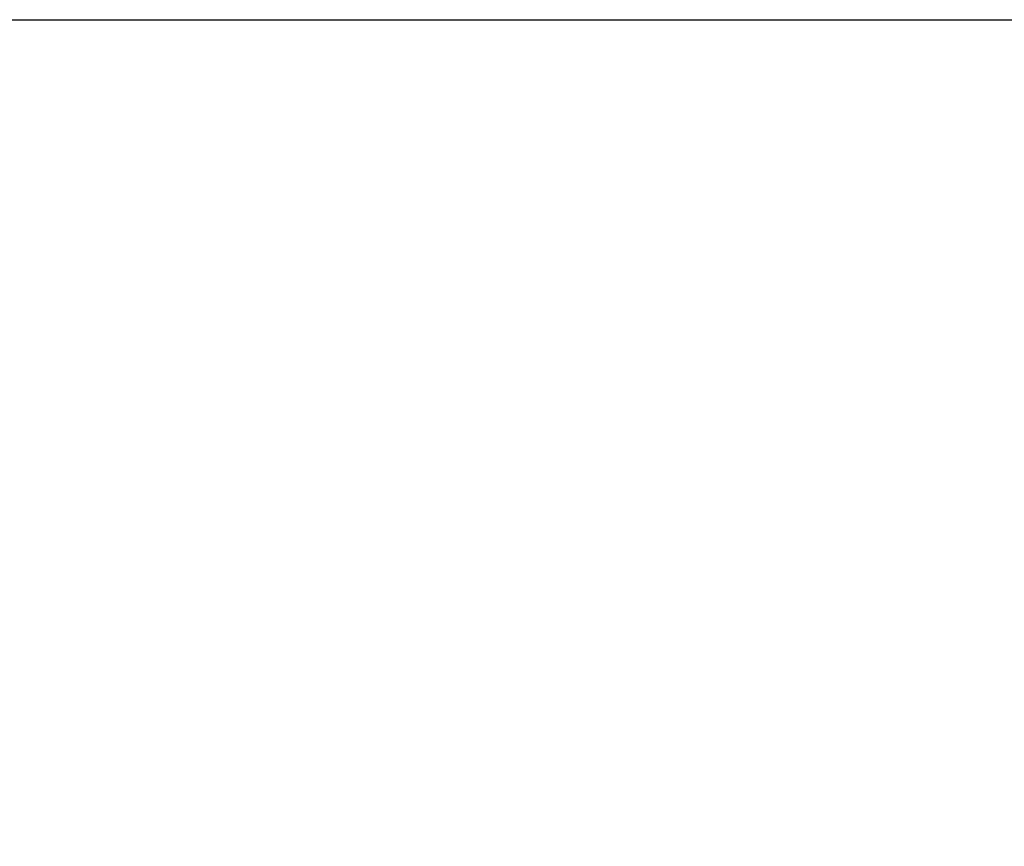
# Model space of a CAD drawing. Units: millimetres. Extents: x 6 to 291, y 5 to 413.
# Drawn here: x 177 to 183, y 137 to 143 of the extents above; entities that cross this region are included whole.
import ezdxf

# ---------------------------------------------------------------- set-up
doc = ezdxf.new("R2010")
doc.units = ezdxf.units.MM
doc.layers.add('Default', color=7, linetype='Continuous')
doc.styles.add('SEACAD_arial_ttf', font='ARIAL.TTF')
doc.dimstyles.new('$DDT_AUDIT_GENERATED_(59)', dxfattribs={"dimtxt": 6, "dimasz": 6, "dimexe": 3, "dimexo": 0, "dimgap": 3, "dimtad": 0, "dimtih": 1, "dimtoh": 1, "dimdec": 0, "dimlfac": 4, "dimtxsty": 'SEACAD_arial_ttf', "dimblk1": '_SE_FILLED', "dimblk2": '_SE_FILLED', "dimsah": 1, "dimcen": 3, "dimclrd": 136, "dimclre": 136, "dimclrt": 136, "dimadec": 0, "dimazin": 0, "dimtfac": 1, "dimtdec": 0, "dimtofl": 0, "dimtmove": 0, "dimatfit": 3, "dimfxl": 0, "dimtolj": 1, "dimarcsym": 0})

# ---------------------------------------------------------------- blocks, each defined once
blk = doc.blocks.new('_SE_FILLED')
at = {"color": 0}
blk.add_line((0, 0), (-1, 0), dxfattribs=at)
blk.add_solid([(0, 0), (-1, -0.1665), (-1, 0.1665), (0, 0)], dxfattribs=at)
blk = doc.blocks.new('DMBLK66')
at = {"layer": 'Default', "color": 136, "linetype": 'Continuous', "lineweight": -2}
for p, q in [((166.2633, 142.5706), (208.1284, 142.5706)), ((205.1284, 136.5706), (205.1284, 107.5299)), ((205.1284, 66.3581), (205.1284, 95.3989)), ((184.1501, 60.3581), (208.1284, 60.3581))]:
    blk.add_line(p, q, dxfattribs=at)
at = {"layer": 'Defpoints', "color": 0, "linetype": 'Continuous'}
for p in [(166.2633, 142.5706), (205.1284, 142.5706), (184.1501, 60.3581)]:
    blk.add_point(p, dxfattribs=at)
at = {"layer": 'Default', "color": 136, "linetype": 'Continuous', "lineweight": -2, "xscale": 6, "yscale": 6, "zscale": 6}
for p, rotation in [((205.1284, 142.5706), 90), ((205.1284, 60.3581), 270)]:
    blk.add_blockref('_SE_FILLED', p, dxfattribs=dict(at, rotation=rotation))
at = {"layer": 'Default', "color": 136, "linetype": 'Continuous', "lineweight": 20, "insert": (205.1284, 101.4644), "char_height": 6, "attachment_point": 5, "style": 'SEACAD_arial_ttf'}
blk.add_mtext('\\A1;\\A1;329', dxfattribs=at)

msp = doc.modelspace()

# ---------------------------------------------------------------- dimensions: what is measured, and where the dimension line sits
at = {"layer": 'Default', "color": 136, "linetype": 'Continuous', "lineweight": 20}
dim = msp.add_linear_dim(base=(205.1284, 142.5706), p1=(184.1501, 60.3581), p2=(166.2633, 142.5706), angle=90, text='\\A1;<>', dimstyle='$DDT_AUDIT_GENERATED_(59)', dxfattribs=at)
dim.commit()
dim.dimension.update_dxf_attribs({"geometry": 'DMBLK66', "text_midpoint": (205.1284, 101.4644), "dimtype": 160})

doc.saveas('drawing.dxf')
